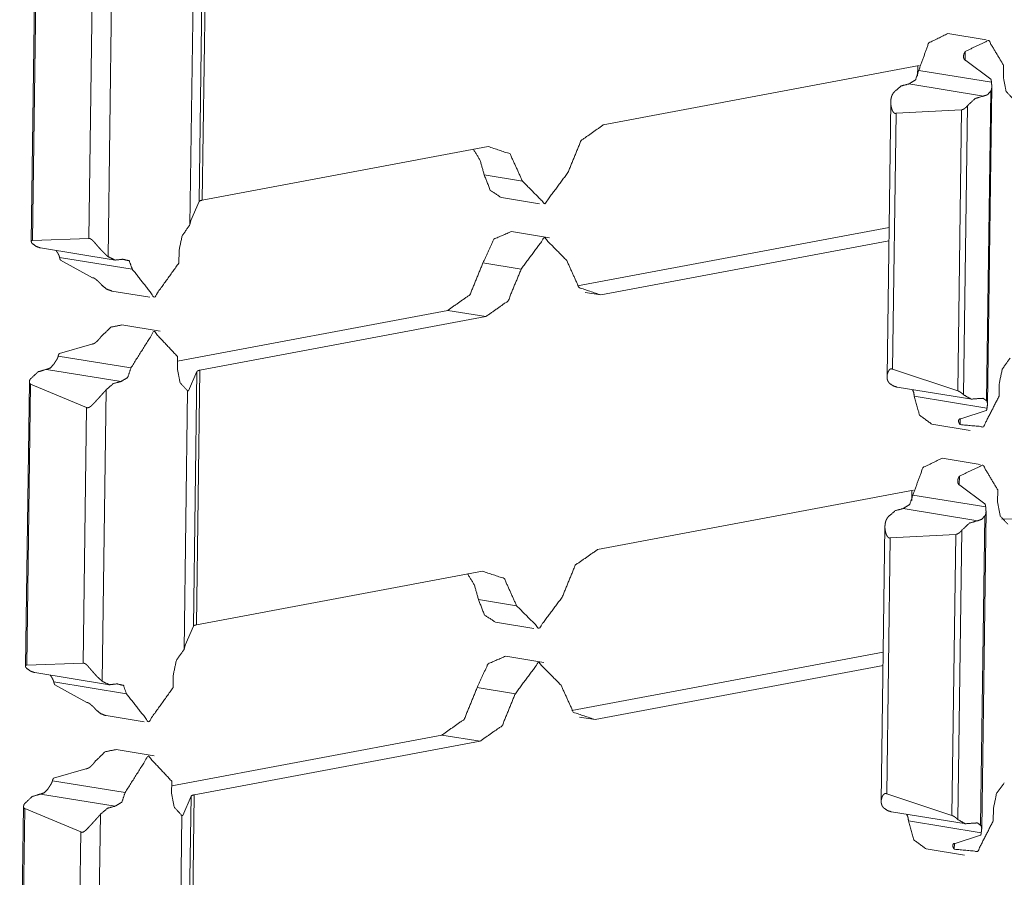
# Model space of a CAD drawing. Units: inches. Extents: x 1.16 to 8.9, y 2.54 to 6.89.
# Drawn here: x 8.42 to 8.63, y 3.75 to 3.93 of the extents above; entities that cross this region are included whole.
import ezdxf

# ---------------------------------------------------------------- set-up
doc = ezdxf.new("R2010")
doc.units = ezdxf.units.IN
doc.header["$MEASUREMENT"] = 0
doc.layers.add('1', color=7, linetype='Continuous', true_color=0xffffff)

msp = doc.modelspace()

# ---------------------------------------------------------------- linework, layer by layer
at = {"layer": '1', "color": 7, "linetype": 'Continuous', "lineweight": 13}
for p, q in [((8.46212, 3.9452), (8.46141, 3.8929)), ((8.46277, 3.94546), (8.46205, 3.89317)), ((8.42772, 3.94307), (8.42692, 3.88467)), ((8.42797, 3.94263), (8.42718, 3.88488)), ((8.44351, 3.94147), (8.44269, 3.88156)), ((8.46024, 3.94122), (8.45951, 3.88811)), ((8.43948, 3.93783), (8.43876, 3.88527)), ((8.62306, 3.92611), (8.61522, 3.92739)), ((8.61878, 3.92372), (8.61876, 3.92191)), ((8.54443, 3.90862), (8.60935, 3.9208)), ((8.60902, 3.92074), (8.609, 3.91869)), ((8.62404, 3.918), (8.6189, 3.92186)), ((8.62666, 3.92087), (8.62662, 3.91835)), ((8.60924, 3.91982), (8.62417, 3.91739)), ((8.60722, 3.91704), (8.62256, 3.91455)), ((8.62336, 3.85122), (8.62424, 3.9165)), ((8.62402, 3.91554), (8.62315, 3.85199)), ((8.60349, 3.91333), (8.60272, 3.85692)), ((8.61927, 3.91259), (8.61846, 3.85318)), ((8.60458, 3.91101), (8.60386, 3.85845)), ((8.61805, 3.91175), (8.60458, 3.91101)), ((8.61805, 3.91175), (8.61726, 3.854)), ((8.52079, 3.90419), (8.46205, 3.89317)), ((8.51997, 3.89837), (8.52781, 3.8971)), ((8.45971, 3.88896), (8.46141, 3.8929)), ((8.52349, 3.8937), (8.53133, 3.89243)), ((8.45951, 3.88811), (8.45971, 3.88896)), ((8.53341, 3.88546), (8.52557, 3.88673)), ((8.53914, 3.87554), (8.60313, 3.88754)), ((8.43876, 3.88527), (8.42718, 3.88488)), ((8.54395, 3.8737), (8.6031, 3.88479)), ((8.42883, 3.88335), (8.44417, 3.88086)), ((8.45727, 3.88279), (8.45724, 3.88026)), ((8.43273, 3.88142), (8.44767, 3.879)), ((8.43296, 3.88084), (8.43952, 3.87725)), ((8.51972, 3.8803), (8.52756, 3.87902)), ((8.44346, 3.87451), (8.4513, 3.87324)), ((8.54074, 3.87422), (8.54395, 3.8737)), ((8.51248, 3.87054), (8.45696, 3.86012)), ((8.51248, 3.87054), (8.52032, 3.86926)), ((8.45338, 3.86627), (8.44554, 3.86754)), ((8.52032, 3.86926), (8.46158, 3.85825)), ((8.4327, 3.86167), (8.43934, 3.86362)), ((8.43246, 3.86113), (8.44739, 3.85871)), ((8.45697, 3.86103), (8.45694, 3.8585)), ((8.43004, 3.85842), (8.44538, 3.85593)), ((8.45923, 3.85404), (8.46093, 3.85798)), ((8.46093, 3.85798), (8.46022, 3.80569)), ((8.46158, 3.85825), (8.46087, 3.80595)), ((8.60386, 3.85845), (8.61726, 3.854)), ((8.42653, 3.85585), (8.42573, 3.79745)), ((8.42678, 3.85541), (8.42599, 3.79767)), ((8.42678, 3.85541), (8.43829, 3.85061)), ((8.62576, 3.85542), (8.62573, 3.85289)), ((8.44232, 3.85426), (8.4415, 3.79435)), ((8.45905, 3.854), (8.45832, 3.80089)), ((8.45885, 3.8541), (8.45923, 3.85404)), ((8.45923, 3.85404), (8.45905, 3.854)), ((8.60482, 3.85476), (8.62016, 3.85227)), ((8.60833, 3.8529), (8.62326, 3.85047)), ((8.43829, 3.85061), (8.43758, 3.79805)), ((8.62311, 3.84995), (8.6179, 3.84827)), ((8.61775, 3.84827), (8.61774, 3.84707)), ((8.61196, 3.84714), (8.61979, 3.84587)), ((8.62187, 3.8389), (8.61403, 3.84017)), ((8.61759, 3.8365), (8.61757, 3.83469)), ((8.54324, 3.8214), (8.60816, 3.83358)), ((8.60784, 3.83352), (8.60781, 3.83148)), ((8.62285, 3.83078), (8.61771, 3.83464)), ((8.62547, 3.83366), (8.62543, 3.83113)), ((8.60805, 3.83261), (8.62299, 3.83018)), ((8.60603, 3.82983), (8.62137, 3.82734)), ((8.62217, 3.76401), (8.62306, 3.82929)), ((8.62283, 3.82833), (8.62196, 3.76478)), ((8.62634, 3.82767), (8.64464, 3.82814)), ((8.6023, 3.82611), (8.60153, 3.7697)), ((8.61808, 3.82537), (8.61727, 3.76596)), ((8.60339, 3.82379), (8.60268, 3.77123)), ((8.61686, 3.82453), (8.60339, 3.82379)), ((8.61686, 3.82453), (8.61607, 3.76679)), ((8.5196, 3.81697), (8.46087, 3.80595)), ((8.51878, 3.81116), (8.52662, 3.80988)), ((8.45852, 3.80174), (8.46022, 3.80569)), ((8.5223, 3.80648), (8.53014, 3.80521)), ((8.45832, 3.80089), (8.45852, 3.80174)), ((8.53222, 3.79824), (8.52438, 3.79951)), ((8.53796, 3.78832), (8.60194, 3.80033)), ((8.43758, 3.79805), (8.42599, 3.79767)), ((8.54276, 3.78648), (8.60191, 3.79758)), ((8.42764, 3.79613), (8.44298, 3.79364)), ((8.45608, 3.79557), (8.45605, 3.79305)), ((8.43154, 3.79421), (8.44648, 3.79178)), ((8.43177, 3.79362), (8.43834, 3.79003)), ((8.51853, 3.79308), (8.52637, 3.79181)), ((8.44228, 3.7873), (8.45011, 3.78602)), ((8.53955, 3.787), (8.54276, 3.78648)), ((8.51129, 3.78332), (8.45578, 3.77291)), ((8.51129, 3.78332), (8.51913, 3.78205)), ((8.51913, 3.78205), (8.46039, 3.77103)), ((8.45219, 3.77905), (8.44435, 3.78033)), ((8.43151, 3.77446), (8.43815, 3.7764)), ((8.43127, 3.77392), (8.4462, 3.77149)), ((8.45579, 3.77382), (8.45575, 3.77129)), ((8.42885, 3.7712), (8.44419, 3.76871)), ((8.45805, 3.76682), (8.45974, 3.77077)), ((8.45974, 3.77077), (8.45903, 3.71847)), ((8.46039, 3.77103), (8.45968, 3.71874)), ((8.60268, 3.77123), (8.61607, 3.76679)), ((8.42534, 3.76864), (8.42454, 3.71024)), ((8.42559, 3.7682), (8.4248, 3.71045)), ((8.42559, 3.7682), (8.4371, 3.7634)), ((8.44113, 3.76704), (8.44032, 3.70713)), ((8.45786, 3.76679), (8.45714, 3.71368)), ((8.45766, 3.76688), (8.45805, 3.76682)), ((8.45805, 3.76682), (8.45786, 3.76679)), ((8.60363, 3.76754), (8.61897, 3.76505)), ((8.62458, 3.7682), (8.62454, 3.76568)), ((8.60714, 3.76568), (8.62207, 3.76326)), ((8.4371, 3.7634), (8.43639, 3.71084)), ((8.62192, 3.76273), (8.61671, 3.76106)), ((8.61657, 3.76106), (8.61655, 3.75986)), ((8.61077, 3.75992), (8.61861, 3.75865))]:
    msp.add_line(p, q, dxfattribs=at)
for points, knots in [([(8.61522, 3.92739), (8.61128, 3.92545), (8.60924, 3.91982)], [0, 0, 0.423161, 1, 1]), ([(8.62666, 3.92087), (8.62361, 3.92597), (8.61878, 3.92372)], [0, 0, 0.527029, 1, 1]), ([(8.6189, 3.92186), (8.61884, 3.92187), (8.61878, 3.92189), (8.61876, 3.92191), (8.61873, 3.92192), (8.61871, 3.92194), (8.61868, 3.92196), (8.61866, 3.92198), (8.61864, 3.922), (8.61862, 3.92203), (8.6186, 3.92205), (8.61857, 3.9221), (8.61854, 3.92216), (8.61852, 3.92221), (8.6185, 3.92227), (8.61848, 3.92234), (8.61847, 3.9224), (8.61845, 3.92253), (8.61844, 3.92266), (8.61845, 3.92273), (8.61845, 3.92279), (8.61846, 3.92286), (8.61847, 3.92293), (8.61849, 3.92306), (8.61853, 3.9232), (8.61858, 3.92333), (8.61864, 3.92346), (8.61871, 3.92359), (8.61878, 3.92372)], [0, 0, 0.0298, 0.058852, 0.073194, 0.087593, 0.101675, 0.116038, 0.130208, 0.144248, 0.158611, 0.173035, 0.201875, 0.230717, 0.259951, 0.289573, 0.319474, 0.349668, 0.410673, 0.472352, 0.503649, 0.53521, 0.567065, 0.599252, 0.663642, 0.728816, 0.795009, 0.862476, 0.93092, 1, 1]), ([(8.60722, 3.91704), (8.60856, 3.91786), (8.60924, 3.91982)], [0, 0, 0.430245, 1, 1]), ([(8.62662, 3.91835), (8.62718, 3.91551), (8.62873, 3.91384)], [0, 0, 0.559932, 1, 1]), ([(8.60416, 3.91537), (8.60563, 3.91662), (8.60722, 3.91704)], [0, 0, 0.538925, 1, 1]), ([(8.62402, 3.91554), (8.62404, 3.91559), (8.62407, 3.91565), (8.6241, 3.9157), (8.62412, 3.91575), (8.62416, 3.91586), (8.62419, 3.91596), (8.6242, 3.91602), (8.62421, 3.91608), (8.62422, 3.91613), (8.62423, 3.91619), (8.62424, 3.91631), (8.62424, 3.91642), (8.62425, 3.91654), (8.62424, 3.91666), (8.62423, 3.91678), (8.62422, 3.9169), (8.62421, 3.91702), (8.6242, 3.91714), (8.62419, 3.91727), (8.62417, 3.91739)], [0, 0, 0.030459, 0.060852, 0.091053, 0.120923, 0.180772, 0.240668, 0.270823, 0.30131, 0.331781, 0.362401, 0.42372, 0.485288, 0.547213, 0.609604, 0.672911, 0.737014, 0.802053, 0.867564, 0.933717, 1, 1]), ([(8.62404, 3.918), (8.62406, 3.91797), (8.62408, 3.91793), (8.62409, 3.9179), (8.6241, 3.91786), (8.62411, 3.91782), (8.62412, 3.91779), (8.62413, 3.91775), (8.62414, 3.91771), (8.62415, 3.91763), (8.62416, 3.91755), (8.62417, 3.91747), (8.62417, 3.91739)], [0, 0, 0.058504, 0.1186, 0.179526, 0.240787, 0.303145, 0.366424, 0.429747, 0.492814, 0.618923, 0.7453, 0.872382, 1, 1]), ([(8.60416, 3.91537), (8.60407, 3.91525), (8.60398, 3.91512), (8.6039, 3.91498), (8.60382, 3.91485), (8.60376, 3.91471), (8.6037, 3.91456), (8.60365, 3.91442), (8.60361, 3.91427), (8.60354, 3.91396), (8.6035, 3.91366), (8.60348, 3.91334), (8.60349, 3.91303), (8.6035, 3.91295), (8.60351, 3.91287), (8.60351, 3.91279), (8.60352, 3.91271), (8.60355, 3.91255), (8.60358, 3.91239), (8.60361, 3.91223), (8.60365, 3.91208), (8.6037, 3.91192), (8.60375, 3.91177), (8.60381, 3.91162), (8.60388, 3.91148), (8.60392, 3.91141), (8.60396, 3.91134), (8.60401, 3.91127), (8.60406, 3.91121), (8.60411, 3.91116), (8.60417, 3.9111), (8.60423, 3.91106), (8.60429, 3.91103), (8.60436, 3.911), (8.60443, 3.91099), (8.60447, 3.91099), (8.60451, 3.91099), (8.60454, 3.911), (8.60458, 3.91101)], [0, 0, 0.031814, 0.063225, 0.094212, 0.12511, 0.155936, 0.186778, 0.217795, 0.24876, 0.310447, 0.37232, 0.434731, 0.497897, 0.513825, 0.529846, 0.545833, 0.561839, 0.593857, 0.625845, 0.657821, 0.689908, 0.721911, 0.753984, 0.786046, 0.818095, 0.834211, 0.850074, 0.865905, 0.881439, 0.896866, 0.911959, 0.926847, 0.941458, 0.955838, 0.970284, 0.977583, 0.985052, 0.992401, 1, 1]), ([(8.61927, 3.91259), (8.62083, 3.91405), (8.62256, 3.91455)], [0, 0, 0.542754, 1, 1]), ([(8.62256, 3.91455), (8.62334, 3.91481), (8.62402, 3.91554)], [0, 0, 0.451202, 1, 1]), ([(8.61805, 3.91175), (8.61809, 3.91175), (8.61813, 3.91175), (8.61818, 3.91176), (8.61822, 3.91177), (8.61826, 3.91178), (8.61831, 3.9118), (8.61835, 3.91182), (8.6184, 3.91184), (8.61848, 3.91188), (8.61857, 3.91193), (8.61861, 3.91196), (8.61865, 3.91199), (8.61869, 3.91202), (8.61873, 3.91205), (8.61881, 3.91211), (8.61888, 3.91217), (8.61896, 3.91224), (8.61903, 3.91231), (8.61909, 3.91238), (8.61915, 3.91245), (8.61921, 3.91252), (8.61924, 3.91255), (8.61927, 3.91259)], [0, 0, 0.027299, 0.055283, 0.084053, 0.113777, 0.143918, 0.174554, 0.206256, 0.23799, 0.3019, 0.367157, 0.399812, 0.432915, 0.465732, 0.498591, 0.563533, 0.628836, 0.69342, 0.757186, 0.819829, 0.881207, 0.941232, 0.970779, 1, 1]), ([(8.54443, 3.90862), (8.53987, 3.90541), (8.53718, 3.89886)], [0, 0, 0.440395, 1, 1]), ([(8.52781, 3.8971), (8.52529, 3.90268), (8.52079, 3.90419)], [0, 0, 0.563454, 1, 1]), ([(8.51997, 3.89837), (8.51916, 3.90131), (8.51776, 3.90362)], [0, 0, 0.531095, 1, 1]), ([(8.52349, 3.8937), (8.52122, 3.89518), (8.51997, 3.89837)], [0, 0, 0.441232, 1, 1]), ([(8.53718, 3.89886), (8.53242, 3.89244), (8.52781, 3.8971)], [0, 0, 0.549375, 1, 1]), ([(8.46205, 3.89317), (8.46161, 3.89305), (8.46141, 3.8929)], [0, 0, 0.656614, 1, 1]), ([(8.45951, 3.88811), (8.45791, 3.88585), (8.45727, 3.88279)], [0, 0, 0.46952, 1, 1]), ([(8.52557, 3.88673), (8.52194, 3.88516), (8.51972, 3.8803)], [0, 0, 0.424839, 1, 1]), ([(8.42713, 3.88426), (8.42708, 3.88431), (8.42704, 3.88436), (8.42701, 3.88442), (8.42698, 3.88447), (8.42695, 3.88452), (8.42694, 3.88457), (8.42692, 3.88461), (8.42692, 3.88466), (8.42692, 3.88468), (8.42692, 3.88471), (8.42693, 3.88473), (8.42693, 3.88475), (8.42695, 3.88478), (8.42698, 3.88482), (8.42699, 3.88483), (8.42701, 3.88485), (8.42704, 3.88486), (8.42706, 3.88487), (8.42709, 3.88487), (8.42712, 3.88488), (8.42715, 3.88488), (8.42718, 3.88488)], [0, 0, 0.081489, 0.158955, 0.232395, 0.301809, 0.367225, 0.42875, 0.486489, 0.541174, 0.567456, 0.593419, 0.619192, 0.644004, 0.693167, 0.74384, 0.770273, 0.79705, 0.826117, 0.855932, 0.888623, 0.923427, 0.959857, 1, 1]), ([(8.42883, 3.88335), (8.42794, 3.88366), (8.42713, 3.88426)], [0, 0, 0.484746, 1, 1]), ([(8.43876, 3.88527), (8.4388, 3.88528), (8.43883, 3.88528), (8.43886, 3.88528), (8.4389, 3.88528), (8.43893, 3.88528), (8.43897, 3.88527), (8.43901, 3.88526), (8.43904, 3.88525), (8.43912, 3.88521), (8.43919, 3.88517), (8.43922, 3.88515), (8.43926, 3.88512), (8.4393, 3.8851), (8.43933, 3.88507), (8.4394, 3.88501), (8.43947, 3.88495), (8.43953, 3.88489), (8.4396, 3.88483), (8.43973, 3.88469), (8.43985, 3.88455), (8.43997, 3.88442), (8.4401, 3.88428), (8.44022, 3.88413), (8.44034, 3.88399), (8.44046, 3.88385), (8.44058, 3.88371), (8.4407, 3.88357), (8.44083, 3.88343), (8.44107, 3.88316), (8.44131, 3.8829), (8.44143, 3.88277), (8.44155, 3.88264), (8.44161, 3.88258), (8.44167, 3.88252), (8.44173, 3.88246), (8.44179, 3.8824), (8.44203, 3.88216), (8.44226, 3.88194), (8.44237, 3.88184), (8.44248, 3.88174), (8.44254, 3.8817), (8.44259, 3.88165), (8.44264, 3.88161), (8.44269, 3.88156)], [0, 0, 0.006049, 0.012174, 0.018406, 0.024642, 0.031208, 0.037854, 0.044617, 0.051815, 0.06642, 0.081558, 0.089332, 0.097272, 0.10522, 0.113258, 0.129473, 0.145902, 0.162633, 0.17941, 0.213131, 0.246982, 0.280756, 0.314711, 0.348625, 0.382692, 0.416719, 0.45073, 0.484517, 0.518039, 0.584306, 0.64943, 0.681689, 0.713625, 0.729462, 0.745296, 0.760973, 0.776649, 0.837364, 0.895169, 0.92277, 0.949605, 0.962683, 0.975455, 0.987856, 1, 1]), ([(8.53693, 3.88078), (8.53232, 3.88544), (8.52756, 3.87902)], [0, 0, 0.450625, 1, 1]), ([(8.43273, 3.88142), (8.4327, 3.88155), (8.43267, 3.88167), (8.43262, 3.88178), (8.43257, 3.8819), (8.43252, 3.88201), (8.43246, 3.88212), (8.4324, 3.88223), (8.43234, 3.88234), (8.43228, 3.88244), (8.43221, 3.88254), (8.43215, 3.88264), (8.43211, 3.88268), (8.432, 3.88284)], [0, 0, 0.078054, 0.156108, 0.234457, 0.312541, 0.390516, 0.467577, 0.544237, 0.620327, 0.695421, 0.769987, 0.843564, 0.88018, 1, 1]), ([(8.43296, 3.88084), (8.43295, 3.88085), (8.43294, 3.88087), (8.43293, 3.88089), (8.43291, 3.8809), (8.43289, 3.88094), (8.43287, 3.88097), (8.43284, 3.88104), (8.43281, 3.88112), (8.43279, 3.88119), (8.43277, 3.88127), (8.43275, 3.88135), (8.43273, 3.88142)], [0, 0, 0.031331, 0.061562, 0.092311, 0.123583, 0.186192, 0.249222, 0.374741, 0.500229, 0.624791, 0.750068, 0.875273, 1, 1]), ([(8.44572, 3.88103), (8.44414, 3.88086), (8.44269, 3.88156)], [0, 0, 0.498947, 1, 1]), ([(8.44767, 3.879), (8.44704, 3.88071), (8.44572, 3.88103)], [0, 0, 0.573334, 1, 1]), ([(8.45724, 3.88026), (8.45221, 3.87323), (8.44767, 3.879)], [0, 0, 0.540753, 1, 1]), ([(8.51248, 3.87054), (8.51704, 3.87374), (8.51972, 3.8803)], [0, 0, 0.440395, 1, 1]), ([(8.53693, 3.88078), (8.53945, 3.8752), (8.54395, 3.8737)], [0, 0, 0.563494, 1, 1]), ([(8.52032, 3.86926), (8.52488, 3.87247), (8.52756, 3.87902)], [0, 0, 0.440425, 1, 1]), ([(8.43952, 3.87725), (8.43959, 3.87724), (8.43966, 3.87721), (8.43969, 3.8772), (8.43973, 3.87719), (8.43976, 3.87717), (8.4398, 3.87715), (8.43983, 3.87714), (8.43987, 3.87712), (8.4399, 3.8771), (8.43994, 3.87707), (8.44001, 3.87703), (8.44008, 3.87698), (8.44014, 3.87693), (8.44021, 3.87688), (8.44027, 3.87683), (8.44034, 3.87678), (8.44046, 3.87667), (8.44059, 3.87656), (8.44065, 3.8765), (8.4407, 3.87645), (8.44076, 3.87639), (8.44082, 3.87634), (8.44093, 3.87623), (8.44103, 3.87612), (8.44114, 3.87602), (8.44123, 3.87591), (8.44132, 3.87581), (8.44141, 3.87572)], [0, 0, 0.027105, 0.055931, 0.070768, 0.086217, 0.101865, 0.117724, 0.134102, 0.150423, 0.166907, 0.183647, 0.2172, 0.25103, 0.284802, 0.318972, 0.353392, 0.387402, 0.45509, 0.521725, 0.554789, 0.58761, 0.620192, 0.652535, 0.715575, 0.776857, 0.836388, 0.893826, 0.948367, 1, 1]), ([(8.44346, 3.87451), (8.44237, 3.87491), (8.44141, 3.87572)], [0, 0, 0.481551, 1, 1]), ([(8.44554, 3.86754), (8.44329, 3.86709), (8.44126, 3.86515)], [0, 0, 0.450568, 1, 1]), ([(8.45698, 3.86103), (8.45212, 3.86621), (8.44739, 3.8587)], [0, 0, 0.444732, 1, 1]), ([(8.43934, 3.86362), (8.4394, 3.86361), (8.43947, 3.86361), (8.43951, 3.86362), (8.43954, 3.86363), (8.43958, 3.86363), (8.43961, 3.86364), (8.43965, 3.86365), (8.43968, 3.86367), (8.43972, 3.86368), (8.43976, 3.8637), (8.43983, 3.86373), (8.4399, 3.86377), (8.43996, 3.86381), (8.44003, 3.86386), (8.4401, 3.86391), (8.44016, 3.86396), (8.44029, 3.86406), (8.44042, 3.86417), (8.44048, 3.86423), (8.44054, 3.86429), (8.4406, 3.86435), (8.44066, 3.86441), (8.44077, 3.86453), (8.44088, 3.86465), (8.44098, 3.86477), (8.44108, 3.8649), (8.44118, 3.86502), (8.44126, 3.86515)], [0, 0, 0.02574, 0.052346, 0.066234, 0.080216, 0.094671, 0.108972, 0.123764, 0.138762, 0.153634, 0.169052, 0.199854, 0.231326, 0.262974, 0.29496, 0.327582, 0.360259, 0.425353, 0.490824, 0.523799, 0.556651, 0.589723, 0.622683, 0.687843, 0.752397, 0.815932, 0.878945, 0.940452, 1, 1]), ([(8.4327, 3.86167), (8.43269, 3.86166), (8.43267, 3.86165), (8.43266, 3.86164), (8.43265, 3.86162), (8.43263, 3.86159), (8.43261, 3.86156), (8.43257, 3.8615), (8.43254, 3.86143), (8.43252, 3.86136), (8.43249, 3.86128), (8.43247, 3.86121), (8.43246, 3.86113)], [0, 0, 0.028687, 0.057791, 0.08788, 0.117595, 0.178063, 0.239279, 0.364251, 0.489338, 0.61552, 0.7427, 0.87105, 1, 1]), ([(8.43004, 3.85842), (8.43082, 3.85868), (8.4315, 3.85941)], [0, 0, 0.451202, 1, 1]), ([(8.4315, 3.85941), (8.43153, 3.85946), (8.43156, 3.85951), (8.43163, 3.85961), (8.4317, 3.85971), (8.43177, 3.85982), (8.4318, 3.85987), (8.43183, 3.85992), (8.43187, 3.85997), (8.4319, 3.86003), (8.43197, 3.86013), (8.43204, 3.86024), (8.4321, 3.86035), (8.43217, 3.86045), (8.43223, 3.86056), (8.43228, 3.86067), (8.43234, 3.86078), (8.43238, 3.8609), (8.43242, 3.86101), (8.43246, 3.86113)], [0, 0, 0.029416, 0.059622, 0.12038, 0.182158, 0.244908, 0.276426, 0.308343, 0.340207, 0.372295, 0.436195, 0.499827, 0.562812, 0.625909, 0.688755, 0.751366, 0.8138, 0.876193, 0.938177, 1, 1]), ([(8.62801, 3.86074), (8.6264, 3.85848), (8.62576, 3.85542)], [0, 0, 0.469477, 1, 1]), ([(8.42675, 3.85645), (8.42832, 3.85791), (8.43004, 3.85842)], [0, 0, 0.542861, 1, 1]), ([(8.44538, 3.85593), (8.44672, 3.85674), (8.44739, 3.8587)], [0, 0, 0.430354, 1, 1]), ([(8.45694, 3.8585), (8.45749, 3.85566), (8.45905, 3.854)], [0, 0, 0.559872, 1, 1]), ([(8.46158, 3.85825), (8.46113, 3.85813), (8.46093, 3.85798)], [0, 0, 0.656994, 1, 1]), ([(8.60386, 3.85845), (8.60383, 3.85847), (8.60379, 3.85848), (8.60375, 3.85849), (8.60372, 3.8585), (8.60368, 3.85851), (8.60365, 3.85852), (8.60361, 3.85852), (8.60358, 3.85852), (8.60351, 3.85851), (8.60345, 3.85849), (8.60342, 3.85847), (8.60339, 3.85846), (8.60337, 3.85844), (8.60334, 3.85843), (8.60329, 3.85839), (8.60324, 3.85835), (8.6032, 3.8583), (8.60316, 3.85825), (8.60309, 3.85815), (8.60302, 3.85805), (8.60296, 3.85794), (8.60291, 3.85782), (8.60287, 3.85771), (8.60283, 3.85759), (8.6028, 3.85748), (8.60277, 3.85736), (8.60275, 3.85724), (8.60273, 3.85713), (8.60272, 3.8569), (8.60272, 3.85667), (8.60274, 3.85656), (8.60276, 3.85645), (8.60277, 3.8564), (8.60278, 3.85634), (8.6028, 3.85629), (8.60281, 3.85624), (8.6029, 3.85603), (8.60302, 3.85583), (8.60309, 3.85573), (8.60316, 3.85564), (8.60321, 3.85559), (8.60325, 3.85555), (8.6033, 3.85551), (8.60335, 3.85546)], [0, 0, 0.010509, 0.020717, 0.030737, 0.040333, 0.049962, 0.059057, 0.068093, 0.076911, 0.09409, 0.11078, 0.119003, 0.127213, 0.135255, 0.143285, 0.159377, 0.175494, 0.191595, 0.20782, 0.240174, 0.272288, 0.3041, 0.335936, 0.367591, 0.399039, 0.430294, 0.461234, 0.491727, 0.521917, 0.581111, 0.639264, 0.668074, 0.696945, 0.71135, 0.725852, 0.740261, 0.754892, 0.81312, 0.872456, 0.902882, 0.93423, 0.950407, 0.966578, 0.983204, 1, 1]), ([(8.42678, 3.85541), (8.42674, 3.85543), (8.42671, 3.85544), (8.42668, 3.85546), (8.42666, 3.85548), (8.42664, 3.85551), (8.42661, 3.85553), (8.4266, 3.85556), (8.42658, 3.85559), (8.42655, 3.85565), (8.42654, 3.85572), (8.42653, 3.85576), (8.42653, 3.85579), (8.42653, 3.85583), (8.42653, 3.85586), (8.42653, 3.85594), (8.42655, 3.85601), (8.42657, 3.85609), (8.42659, 3.85616), (8.42662, 3.85624), (8.42666, 3.85631), (8.42668, 3.85634), (8.4267, 3.85638), (8.42673, 3.85642), (8.42675, 3.85645)], [0, 0, 0.029969, 0.059815, 0.088521, 0.117032, 0.145201, 0.173277, 0.201511, 0.229852, 0.286691, 0.344165, 0.37373, 0.403815, 0.433807, 0.464109, 0.525636, 0.588774, 0.653847, 0.719955, 0.787685, 0.856511, 0.891267, 0.927069, 0.962953, 1, 1]), ([(8.44232, 3.85426), (8.44379, 3.8555), (8.44538, 3.85593)], [0, 0, 0.538845, 1, 1]), ([(8.60482, 3.85476), (8.60405, 3.855), (8.60335, 3.85546)], [0, 0, 0.488924, 1, 1]), ([(8.44232, 3.85426), (8.44222, 3.85413), (8.44211, 3.854), (8.44199, 3.85388), (8.44188, 3.85375), (8.44176, 3.85361), (8.44164, 3.85348), (8.4414, 3.85321), (8.44115, 3.85294), (8.4409, 3.85266), (8.44065, 3.85239), (8.4404, 3.85211), (8.44033, 3.85204), (8.44027, 3.85198), (8.44015, 3.85184), (8.44002, 3.8517), (8.4399, 3.85157), (8.43977, 3.85144), (8.43965, 3.85131), (8.43952, 3.85119), (8.4394, 3.85106), (8.43927, 3.85094), (8.43914, 3.85083), (8.43907, 3.85078), (8.439, 3.85073), (8.43893, 3.85068), (8.43886, 3.85064), (8.43879, 3.8506), (8.43872, 3.85057), (8.43864, 3.85055), (8.43857, 3.85054), (8.4385, 3.85054), (8.43843, 3.85055), (8.43839, 3.85056), (8.43836, 3.85058), (8.43832, 3.85059), (8.43829, 3.85061)], [0, 0, 0.029151, 0.058804, 0.089151, 0.120002, 0.151413, 0.183427, 0.248585, 0.314347, 0.380304, 0.446422, 0.512789, 0.529454, 0.546021, 0.57904, 0.611757, 0.644254, 0.676441, 0.708366, 0.74003, 0.771339, 0.802311, 0.833151, 0.848315, 0.863445, 0.878276, 0.892803, 0.907126, 0.921067, 0.934643, 0.947985, 0.961028, 0.973965, 0.980455, 0.986994, 0.993475, 1, 1]), ([(8.60832, 3.8529), (8.60822, 3.85363), (8.60797, 3.85425)], [0, 0, 0.524585, 1, 1]), ([(8.61846, 3.85318), (8.61841, 3.85323), (8.61835, 3.85329), (8.61829, 3.85334), (8.61822, 3.8534), (8.61816, 3.85346), (8.61808, 3.85351), (8.61801, 3.85357), (8.61794, 3.85363), (8.6179, 3.85366), (8.61786, 3.85369), (8.61782, 3.85372), (8.61777, 3.85374), (8.61769, 3.8538), (8.61761, 3.85385), (8.61756, 3.85387), (8.61752, 3.8539), (8.61747, 3.85392), (8.61743, 3.85394), (8.61739, 3.85396), (8.61734, 3.85398), (8.6173, 3.85399), (8.61726, 3.854)], [0, 0, 0.05073, 0.104235, 0.159939, 0.219057, 0.27962, 0.342071, 0.405996, 0.471235, 0.504437, 0.53854, 0.572029, 0.606272, 0.674141, 0.74286, 0.776867, 0.810824, 0.843904, 0.876998, 0.909019, 0.940622, 0.971048, 1, 1]), ([(8.61196, 3.84714), (8.60943, 3.84898), (8.60832, 3.8529)], [0, 0, 0.43383, 1, 1]), ([(8.62573, 3.85289), (8.62253, 3.84662), (8.61774, 3.84707)], [0, 0, 0.593825, 1, 1]), ([(8.62171, 3.85244), (8.61999, 3.8523), (8.61846, 3.85318)], [0, 0, 0.494773, 1, 1]), ([(8.62315, 3.85199), (8.62249, 3.85247), (8.62171, 3.85244)], [0, 0, 0.512705, 1, 1]), ([(8.62326, 3.85047), (8.62328, 3.85059), (8.62329, 3.8507), (8.62331, 3.85081), (8.62332, 3.85091), (8.62334, 3.85101), (8.62335, 3.85111), (8.62335, 3.85121), (8.62336, 3.8513), (8.62335, 3.8514), (8.62335, 3.85149), (8.62334, 3.85153), (8.62333, 3.85158), (8.62332, 3.85162), (8.62331, 3.85167), (8.62328, 3.85175), (8.62325, 3.85183), (8.62323, 3.85187), (8.6232, 3.85191), (8.62318, 3.85195), (8.62315, 3.85199)], [0, 0, 0.073872, 0.14538, 0.214582, 0.282168, 0.347746, 0.411341, 0.47313, 0.533536, 0.592647, 0.650931, 0.679996, 0.708884, 0.73781, 0.766725, 0.823933, 0.881513, 0.910494, 0.940008, 0.969625, 1, 1]), ([(8.62311, 3.84995), (8.62313, 3.84997), (8.62315, 3.85), (8.62316, 3.85002), (8.62318, 3.85006), (8.62319, 3.85009), (8.6232, 3.85012), (8.62321, 3.85015), (8.62322, 3.85019), (8.62323, 3.85026), (8.62324, 3.85033), (8.62325, 3.8504), (8.62326, 3.85047)], [0, 0, 0.053965, 0.110365, 0.168359, 0.227758, 0.288124, 0.350099, 0.413048, 0.47595, 0.603977, 0.734065, 0.866396, 1, 1]), ([(8.6179, 3.84827), (8.61784, 3.84828), (8.61778, 3.84828), (8.61775, 3.84827), (8.61773, 3.84827), (8.6177, 3.84826), (8.61768, 3.84826), (8.61766, 3.84825), (8.61764, 3.84824), (8.61761, 3.84823), (8.6176, 3.84821), (8.61756, 3.84818), (8.61753, 3.84815), (8.61751, 3.84812), (8.61748, 3.84808), (8.61747, 3.84804), (8.61745, 3.848), (8.61743, 3.84792), (8.61742, 3.84783), (8.61742, 3.84778), (8.61743, 3.84774), (8.61743, 3.84769), (8.61744, 3.84764), (8.61746, 3.84755), (8.6175, 3.84745), (8.61754, 3.84736), (8.6176, 3.84726), (8.61766, 3.84717), (8.61774, 3.84707)], [0, 0, 0.039099, 0.075425, 0.092403, 0.10952, 0.125341, 0.140954, 0.156346, 0.171106, 0.185765, 0.199955, 0.227764, 0.254731, 0.281746, 0.308596, 0.33561, 0.362799, 0.417524, 0.473526, 0.502177, 0.531411, 0.561047, 0.591412, 0.652835, 0.716676, 0.783053, 0.852255, 0.924851, 1, 1]), ([(8.61403, 3.84017), (8.61009, 3.83823), (8.60805, 3.83261)], [0, 0, 0.423162, 1, 1]), ([(8.62547, 3.83366), (8.62242, 3.83875), (8.61759, 3.8365)], [0, 0, 0.526963, 1, 1]), ([(8.61772, 3.83464), (8.61765, 3.83465), (8.6176, 3.83468), (8.61757, 3.83469), (8.61754, 3.83471), (8.61752, 3.83473), (8.6175, 3.83474), (8.61747, 3.83477), (8.61745, 3.83479), (8.61743, 3.83481), (8.61741, 3.83484), (8.61738, 3.83489), (8.61735, 3.83494), (8.61733, 3.835), (8.61731, 3.83506), (8.61729, 3.83512), (8.61728, 3.83518), (8.61726, 3.83531), (8.61726, 3.83544), (8.61726, 3.83551), (8.61726, 3.83558), (8.61727, 3.83565), (8.61728, 3.83571), (8.6173, 3.83585), (8.61734, 3.83598), (8.61739, 3.83612), (8.61745, 3.83625), (8.61752, 3.83638), (8.61759, 3.8365)], [0, 0, 0.029806, 0.058579, 0.073172, 0.087573, 0.101771, 0.115721, 0.130174, 0.144358, 0.158577, 0.173003, 0.201644, 0.230492, 0.259732, 0.289485, 0.319576, 0.349776, 0.410604, 0.472471, 0.503583, 0.535316, 0.567177, 0.599182, 0.663773, 0.72896, 0.795115, 0.862617, 0.930906, 1, 1]), ([(8.60603, 3.82983), (8.60737, 3.83065), (8.60805, 3.83261)], [0, 0, 0.430247, 1, 1]), ([(8.62543, 3.83113), (8.62599, 3.82829), (8.62754, 3.82663)], [0, 0, 0.559932, 1, 1]), ([(8.60298, 3.82816), (8.60444, 3.8294), (8.60603, 3.82983)], [0, 0, 0.538895, 1, 1]), ([(8.62283, 3.82833), (8.62286, 3.82838), (8.62288, 3.82843), (8.62291, 3.82848), (8.62293, 3.82853), (8.62297, 3.82864), (8.623, 3.82875), (8.62301, 3.82881), (8.62302, 3.82886), (8.62303, 3.82892), (8.62304, 3.82898), (8.62305, 3.82909), (8.62306, 3.82921), (8.62306, 3.82933), (8.62305, 3.82944), (8.62305, 3.82956), (8.62304, 3.82968), (8.62302, 3.82981), (8.623, 3.83005), (8.62299, 3.83018)], [0, 0, 0.030457, 0.060658, 0.090857, 0.121092, 0.180735, 0.240719, 0.270966, 0.301158, 0.331627, 0.362246, 0.423561, 0.485124, 0.547045, 0.609634, 0.672747, 0.73681, 0.801889, 0.933545, 1, 1]), ([(8.62285, 3.83078), (8.62287, 3.83075), (8.62289, 3.83072), (8.6229, 3.83068), (8.62291, 3.83065), (8.62292, 3.83061), (8.62293, 3.83057), (8.62294, 3.83053), (8.62295, 3.83049), (8.62296, 3.83042), (8.62297, 3.83034), (8.62298, 3.83026), (8.62299, 3.83018)], [0, 0, 0.058566, 0.11817, 0.178553, 0.240498, 0.302922, 0.366268, 0.429019, 0.492153, 0.618396, 0.745554, 0.872898, 1, 1]), ([(8.60298, 3.82816), (8.60288, 3.82803), (8.60279, 3.8279), (8.60271, 3.82777), (8.60263, 3.82763), (8.60257, 3.82749), (8.60251, 3.82735), (8.60246, 3.8272), (8.60242, 3.82705), (8.60235, 3.82675), (8.60231, 3.82644), (8.6023, 3.82613), (8.6023, 3.82581), (8.60231, 3.82573), (8.60232, 3.82565), (8.60233, 3.82557), (8.60234, 3.82549), (8.60236, 3.82533), (8.60239, 3.82517), (8.60242, 3.82502), (8.60246, 3.82486), (8.60251, 3.82471), (8.60256, 3.82456), (8.60262, 3.82441), (8.60269, 3.82426), (8.60273, 3.82419), (8.60278, 3.82412), (8.60282, 3.82406), (8.60287, 3.824), (8.60292, 3.82394), (8.60298, 3.82389), (8.60304, 3.82385), (8.6031, 3.82381), (8.60317, 3.82379), (8.60324, 3.82378), (8.60328, 3.82378), (8.60332, 3.82378), (8.60335, 3.82378), (8.60339, 3.82379)], [0, 0, 0.031914, 0.063257, 0.094312, 0.125209, 0.156035, 0.186816, 0.217809, 0.248772, 0.310537, 0.372409, 0.434729, 0.49797, 0.513897, 0.529932, 0.545902, 0.561907, 0.593867, 0.625825, 0.65788, 0.689887, 0.721967, 0.754039, 0.7861, 0.818219, 0.834256, 0.850203, 0.865941, 0.881512, 0.896888, 0.911926, 0.926814, 0.941462, 0.955995, 0.970281, 0.977577, 0.985042, 0.992401, 1, 1]), ([(8.61808, 3.82537), (8.61964, 3.82683), (8.62137, 3.82734)], [0, 0, 0.542802, 1, 1]), ([(8.62137, 3.82734), (8.62215, 3.8276), (8.62283, 3.82833)], [0, 0, 0.451128, 1, 1]), ([(8.61686, 3.82453), (8.6169, 3.82453), (8.61694, 3.82454), (8.61699, 3.82455), (8.61703, 3.82456), (8.61707, 3.82457), (8.61712, 3.82458), (8.61716, 3.8246), (8.61721, 3.82462), (8.61729, 3.82467), (8.61738, 3.82472), (8.61742, 3.82474), (8.61746, 3.82477), (8.6175, 3.8248), (8.61754, 3.82483), (8.61762, 3.82489), (8.6177, 3.82496), (8.61777, 3.82502), (8.61784, 3.82509), (8.6179, 3.82516), (8.61797, 3.82523), (8.618, 3.82526), (8.61802, 3.8253), (8.61805, 3.82533), (8.61808, 3.82537)], [0, 0, 0.026779, 0.054753, 0.083586, 0.113266, 0.143425, 0.174673, 0.205897, 0.23754, 0.301963, 0.366936, 0.39961, 0.432581, 0.465573, 0.498291, 0.563857, 0.628617, 0.69342, 0.757606, 0.820286, 0.881343, 0.911719, 0.941408, 0.970762, 1, 1]), ([(8.54324, 3.8214), (8.53868, 3.8182), (8.53599, 3.81164)], [0, 0, 0.440425, 1, 1]), ([(8.52662, 3.80988), (8.5241, 3.81546), (8.5196, 3.81697)], [0, 0, 0.563473, 1, 1]), ([(8.51878, 3.81116), (8.51797, 3.8141), (8.51657, 3.8164)], [0, 0, 0.531063, 1, 1]), ([(8.52231, 3.80648), (8.52003, 3.80796), (8.51878, 3.81116)], [0, 0, 0.441191, 1, 1]), ([(8.53599, 3.81164), (8.53123, 3.80523), (8.52662, 3.80988)], [0, 0, 0.549374, 1, 1]), ([(8.46087, 3.80595), (8.46042, 3.80583), (8.46022, 3.80569)], [0, 0, 0.656994, 1, 1]), ([(8.45832, 3.80089), (8.45672, 3.79864), (8.45608, 3.79557)], [0, 0, 0.469458, 1, 1]), ([(8.52438, 3.79951), (8.52076, 3.79795), (8.51853, 3.79308)], [0, 0, 0.424856, 1, 1]), ([(8.42594, 3.79705), (8.4259, 3.7971), (8.42585, 3.79715), (8.42582, 3.7972), (8.42579, 3.79725), (8.42576, 3.7973), (8.42575, 3.79735), (8.42574, 3.7974), (8.42573, 3.79745), (8.42573, 3.79747), (8.42573, 3.79749), (8.42574, 3.79751), (8.42574, 3.79753), (8.42576, 3.79757), (8.42579, 3.7976), (8.42581, 3.79762), (8.42582, 3.79763), (8.42585, 3.79764), (8.42587, 3.79765), (8.4259, 3.79766), (8.42593, 3.79766), (8.42596, 3.79767), (8.42599, 3.79767)], [0, 0, 0.082451, 0.159508, 0.232913, 0.302705, 0.367657, 0.428832, 0.486757, 0.541415, 0.568162, 0.594112, 0.619404, 0.644478, 0.69405, 0.743732, 0.770466, 0.79723, 0.826283, 0.856083, 0.888636, 0.923499, 0.959877, 1, 1]), ([(8.42764, 3.79613), (8.42675, 3.79644), (8.42594, 3.79705)], [0, 0, 0.485205, 1, 1]), ([(8.43758, 3.79805), (8.43761, 3.79806), (8.43764, 3.79806), (8.43768, 3.79807), (8.43771, 3.79806), (8.43775, 3.79806), (8.43778, 3.79805), (8.43782, 3.79804), (8.43785, 3.79803), (8.43793, 3.798), (8.438, 3.79796), (8.43804, 3.79793), (8.43807, 3.79791), (8.43811, 3.79788), (8.43814, 3.79786), (8.43821, 3.7978), (8.43828, 3.79774), (8.43834, 3.79768), (8.43841, 3.79761), (8.43854, 3.79748), (8.43866, 3.79734), (8.43878, 3.7972), (8.43891, 3.79706), (8.43903, 3.79692), (8.43915, 3.79678), (8.43927, 3.79664), (8.43952, 3.79635), (8.43964, 3.79622), (8.43988, 3.79595), (8.44012, 3.79568), (8.44024, 3.79555), (8.44036, 3.79543), (8.44048, 3.7953), (8.44055, 3.79524), (8.44061, 3.79518), (8.44084, 3.79495), (8.44107, 3.79473), (8.44119, 3.79463), (8.4413, 3.79453), (8.44135, 3.79448), (8.4414, 3.79443), (8.44145, 3.79439), (8.4415, 3.79435)], [0, 0, 0.006035, 0.01216, 0.018393, 0.024774, 0.031193, 0.037854, 0.04476, 0.051818, 0.066394, 0.081569, 0.089343, 0.097241, 0.10519, 0.113273, 0.129488, 0.145868, 0.162601, 0.179378, 0.213101, 0.246953, 0.280784, 0.314684, 0.348599, 0.382668, 0.416792, 0.484551, 0.518019, 0.584289, 0.64947, 0.681676, 0.713614, 0.745285, 0.761067, 0.776691, 0.837515, 0.895213, 0.922816, 0.949651, 0.962681, 0.975502, 0.987904, 1, 1]), ([(8.53575, 3.79357), (8.53113, 3.79822), (8.52637, 3.79181)], [0, 0, 0.450626, 1, 1]), ([(8.43154, 3.79421), (8.43151, 3.79433), (8.43148, 3.79445), (8.43143, 3.79457), (8.43138, 3.79468), (8.43133, 3.7948), (8.43127, 3.79491), (8.43121, 3.79501), (8.43115, 3.79512), (8.43109, 3.79522), (8.43102, 3.79532), (8.43099, 3.79537), (8.43096, 3.79542), (8.43092, 3.79547), (8.43089, 3.79552), (8.43081, 3.79563)], [0, 0, 0.078069, 0.155896, 0.234083, 0.312616, 0.390377, 0.467678, 0.544353, 0.620239, 0.695564, 0.770145, 0.806905, 0.843738, 0.880153, 0.916361, 1, 1]), ([(8.43177, 3.79362), (8.43176, 3.79364), (8.43175, 3.79365), (8.43174, 3.79367), (8.43172, 3.79369), (8.4317, 3.79372), (8.43169, 3.79376), (8.43165, 3.79383), (8.43162, 3.7939), (8.4316, 3.79398), (8.43158, 3.79405), (8.43156, 3.79413), (8.43154, 3.79421)], [0, 0, 0.030015, 0.061024, 0.091775, 0.123575, 0.185637, 0.24867, 0.374776, 0.499671, 0.624239, 0.749174, 0.874384, 1, 1]), ([(8.44453, 3.79382), (8.44295, 3.79365), (8.4415, 3.79435)], [0, 0, 0.499053, 1, 1]), ([(8.44648, 3.79178), (8.44586, 3.7935), (8.44453, 3.79382)], [0, 0, 0.573477, 1, 1]), ([(8.45605, 3.79305), (8.45102, 3.78601), (8.44648, 3.79178)], [0, 0, 0.540742, 1, 1]), ([(8.51129, 3.78332), (8.51585, 3.78653), (8.51853, 3.79308)], [0, 0, 0.440395, 1, 1]), ([(8.53575, 3.79357), (8.53827, 3.78799), (8.54276, 3.78648)], [0, 0, 0.563433, 1, 1]), ([(8.51913, 3.78205), (8.52369, 3.78525), (8.52637, 3.79181)], [0, 0, 0.440395, 1, 1]), ([(8.43834, 3.79003), (8.4384, 3.79002), (8.43847, 3.79), (8.4385, 3.78999), (8.43854, 3.78997), (8.43857, 3.78996), (8.43861, 3.78994), (8.43864, 3.78992), (8.43868, 3.7899), (8.43871, 3.78988), (8.43875, 3.78986), (8.43882, 3.78981), (8.43889, 3.78977), (8.43895, 3.78972), (8.43902, 3.78967), (8.43909, 3.78961), (8.43915, 3.78956), (8.43928, 3.78945), (8.4394, 3.78934), (8.43946, 3.78929), (8.43952, 3.78923), (8.43957, 3.78918), (8.43963, 3.78912), (8.43974, 3.78901), (8.43985, 3.7889), (8.43995, 3.7888), (8.44004, 3.7887), (8.44014, 3.7886), (8.44022, 3.7885)], [0, 0, 0.027103, 0.055877, 0.071081, 0.086466, 0.102112, 0.117971, 0.134053, 0.150372, 0.166855, 0.183593, 0.217144, 0.250971, 0.285008, 0.319014, 0.353327, 0.387696, 0.455127, 0.521757, 0.554705, 0.587524, 0.620218, 0.652558, 0.715593, 0.77687, 0.836396, 0.89371, 0.948592, 1, 1]), ([(8.44227, 3.7873), (8.44118, 3.7877), (8.44022, 3.7885)], [0, 0, 0.481633, 1, 1]), ([(8.44435, 3.78033), (8.4421, 3.77988), (8.44008, 3.77793)], [0, 0, 0.450406, 1, 1]), ([(8.45579, 3.77382), (8.45093, 3.779), (8.4462, 3.77149)], [0, 0, 0.444743, 1, 1]), ([(8.43815, 3.7764), (8.43822, 3.7764), (8.43828, 3.7764), (8.43832, 3.7764), (8.43835, 3.77641), (8.43839, 3.77642), (8.43842, 3.77643), (8.43846, 3.77644), (8.4385, 3.77645), (8.43853, 3.77647), (8.43857, 3.77648), (8.43864, 3.77652), (8.43871, 3.77656), (8.43877, 3.7766), (8.43884, 3.77664), (8.43891, 3.77669), (8.43898, 3.77674), (8.4391, 3.77685), (8.43923, 3.77696), (8.43929, 3.77701), (8.43935, 3.77707), (8.43941, 3.77713), (8.43947, 3.77719), (8.43958, 3.77731), (8.43969, 3.77743), (8.43979, 3.77756), (8.43989, 3.77768), (8.43999, 3.77781), (8.44008, 3.77793)], [0, 0, 0.025742, 0.052349, 0.066218, 0.08023, 0.094685, 0.108987, 0.123779, 0.138725, 0.153955, 0.16908, 0.2001, 0.231294, 0.262944, 0.295021, 0.327644, 0.360226, 0.425571, 0.490913, 0.52378, 0.556745, 0.589706, 0.622782, 0.687946, 0.752383, 0.816251, 0.878942, 0.94058, 1, 1]), ([(8.43151, 3.77446), (8.4315, 3.77445), (8.43149, 3.77443), (8.43147, 3.77442), (8.43146, 3.77441), (8.43144, 3.77438), (8.43142, 3.77435), (8.43139, 3.77428), (8.43136, 3.77421), (8.43133, 3.77414), (8.43131, 3.77407), (8.43128, 3.77399), (8.43127, 3.77392)], [0, 0, 0.029143, 0.058256, 0.087857, 0.11728, 0.178016, 0.239822, 0.363596, 0.489261, 0.615008, 0.74263, 0.871015, 1, 1]), ([(8.43031, 3.7722), (8.43034, 3.77225), (8.43037, 3.7723), (8.43041, 3.77235), (8.43044, 3.7724), (8.43051, 3.7725), (8.43058, 3.7726), (8.43061, 3.77265), (8.43065, 3.77271), (8.43068, 3.77276), (8.43071, 3.77281), (8.43078, 3.77292), (8.43085, 3.77302), (8.43091, 3.77313), (8.43098, 3.77324), (8.43104, 3.77335), (8.43109, 3.77346), (8.43115, 3.77357), (8.43119, 3.77368), (8.43123, 3.7738), (8.43127, 3.77392)], [0, 0, 0.029636, 0.05962, 0.089825, 0.120429, 0.182207, 0.244899, 0.276417, 0.308333, 0.340421, 0.372284, 0.436183, 0.49964, 0.562801, 0.625719, 0.688564, 0.751175, 0.813794, 0.875996, 0.937979, 1, 1]), ([(8.62682, 3.77352), (8.62521, 3.77127), (8.62458, 3.7682)], [0, 0, 0.46949, 1, 1]), ([(8.42556, 3.76924), (8.42713, 3.7707), (8.42886, 3.7712)], [0, 0, 0.542909, 1, 1]), ([(8.42886, 3.7712), (8.42963, 3.77146), (8.43031, 3.7722)], [0, 0, 0.451128, 1, 1]), ([(8.44419, 3.76871), (8.44553, 3.76953), (8.4462, 3.77149)], [0, 0, 0.430387, 1, 1]), ([(8.45575, 3.77129), (8.45631, 3.76845), (8.45786, 3.76679)], [0, 0, 0.559964, 1, 1]), ([(8.46039, 3.77103), (8.45994, 3.77091), (8.45974, 3.77077)], [0, 0, 0.655731, 1, 1]), ([(8.60268, 3.77123), (8.60264, 3.77125), (8.6026, 3.77127), (8.60257, 3.77128), (8.60253, 3.77129), (8.60249, 3.7713), (8.60246, 3.7713), (8.60242, 3.7713), (8.60239, 3.7713), (8.60232, 3.77129), (8.60226, 3.77127), (8.60223, 3.77126), (8.6022, 3.77125), (8.60218, 3.77123), (8.60215, 3.77121), (8.6021, 3.77117), (8.60205, 3.77113), (8.60201, 3.77109), (8.60197, 3.77104), (8.6019, 3.77094), (8.60183, 3.77083), (8.60177, 3.77072), (8.60172, 3.77061), (8.60168, 3.7705), (8.60164, 3.77038), (8.60161, 3.77026), (8.60158, 3.77015), (8.60156, 3.77003), (8.60154, 3.76991), (8.60153, 3.76968), (8.60154, 3.76946), (8.60155, 3.76935), (8.60157, 3.76924), (8.60158, 3.76918), (8.60159, 3.76913), (8.60161, 3.76907), (8.60163, 3.76902), (8.60171, 3.76881), (8.60183, 3.76861), (8.6019, 3.76852), (8.60198, 3.76842), (8.60202, 3.76838), (8.60206, 3.76833), (8.60211, 3.76829), (8.60216, 3.76825)], [0, 0, 0.010275, 0.020523, 0.030741, 0.04031, 0.049754, 0.059057, 0.068088, 0.076903, 0.094082, 0.110572, 0.118795, 0.127005, 0.135229, 0.143259, 0.159415, 0.175462, 0.191639, 0.207865, 0.240134, 0.27214, 0.304142, 0.335883, 0.367539, 0.39892, 0.430232, 0.461275, 0.491769, 0.521855, 0.581154, 0.639308, 0.668142, 0.696874, 0.711381, 0.725782, 0.740292, 0.754824, 0.813053, 0.87248, 0.903029, 0.934378, 0.950411, 0.96673, 0.983204, 1, 1]), ([(8.42559, 3.7682), (8.42556, 3.76821), (8.42553, 3.76823), (8.4255, 3.76825), (8.42547, 3.76827), (8.42545, 3.76829), (8.42543, 3.76832), (8.42541, 3.76835), (8.42539, 3.76838), (8.42537, 3.76844), (8.42535, 3.76851), (8.42534, 3.76854), (8.42534, 3.76858), (8.42534, 3.76861), (8.42534, 3.76865), (8.42535, 3.76872), (8.42536, 3.7688), (8.42538, 3.76887), (8.4254, 3.76895), (8.42543, 3.76902), (8.42547, 3.76909), (8.42549, 3.76913), (8.42551, 3.76917), (8.42554, 3.7692), (8.42556, 3.76924)], [0, 0, 0.029984, 0.059239, 0.088528, 0.116834, 0.145017, 0.173372, 0.20162, 0.229655, 0.286205, 0.344203, 0.373781, 0.403542, 0.43389, 0.464214, 0.525715, 0.588884, 0.653659, 0.720122, 0.787572, 0.856735, 0.891509, 0.927328, 0.963609, 1, 1]), ([(8.44113, 3.76704), (8.4426, 3.76829), (8.44419, 3.76871)], [0, 0, 0.538895, 1, 1]), ([(8.44113, 3.76704), (8.44103, 3.76692), (8.44092, 3.76679), (8.44081, 3.76666), (8.44069, 3.76653), (8.44057, 3.7664), (8.44045, 3.76627), (8.44033, 3.76613), (8.44021, 3.76599), (8.43996, 3.76572), (8.43971, 3.76545), (8.43946, 3.76517), (8.43921, 3.7649), (8.43915, 3.76483), (8.43902, 3.76469), (8.43896, 3.76462), (8.43883, 3.76449), (8.43871, 3.76436), (8.43858, 3.76422), (8.43846, 3.7641), (8.43833, 3.76397), (8.43821, 3.76385), (8.43808, 3.76373), (8.43795, 3.76362), (8.43788, 3.76356), (8.43781, 3.76351), (8.43774, 3.76347), (8.43767, 3.76343), (8.4376, 3.76339), (8.43753, 3.76336), (8.43746, 3.76334), (8.43738, 3.76333), (8.43731, 3.76333), (8.43724, 3.76334), (8.4372, 3.76335), (8.43717, 3.76336), (8.43713, 3.76338), (8.4371, 3.7634)], [0, 0, 0.029002, 0.058751, 0.089098, 0.11995, 0.151361, 0.183278, 0.215756, 0.248589, 0.314298, 0.38031, 0.446429, 0.512743, 0.529462, 0.56249, 0.579049, 0.611713, 0.644164, 0.676351, 0.708326, 0.739889, 0.771303, 0.802324, 0.833007, 0.84833, 0.863417, 0.878249, 0.892776, 0.9071, 0.92104, 0.934637, 0.94798, 0.961023, 0.973948, 0.980319, 0.986859, 0.993438, 1, 1]), ([(8.60363, 3.76754), (8.60286, 3.76778), (8.60216, 3.76825)], [0, 0, 0.488444, 1, 1]), ([(8.60714, 3.76568), (8.60703, 3.76641), (8.60678, 3.76703)], [0, 0, 0.524863, 1, 1]), ([(8.61727, 3.76596), (8.61722, 3.76602), (8.61716, 3.76607), (8.6171, 3.76613), (8.61703, 3.76618), (8.61697, 3.76624), (8.6169, 3.7663), (8.61682, 3.76636), (8.61675, 3.76641), (8.61671, 3.76644), (8.61667, 3.76647), (8.61663, 3.7665), (8.61659, 3.76653), (8.6165, 3.76658), (8.61642, 3.76663), (8.61637, 3.76666), (8.61633, 3.76668), (8.61629, 3.7667), (8.61624, 3.76672), (8.6162, 3.76674), (8.61616, 3.76676), (8.61611, 3.76677), (8.61607, 3.76679)], [0, 0, 0.05073, 0.10364, 0.159941, 0.218876, 0.27962, 0.34164, 0.405392, 0.471073, 0.504275, 0.53809, 0.572032, 0.606275, 0.674144, 0.742386, 0.77674, 0.810339, 0.843792, 0.876381, 0.909023, 0.940527, 0.970513, 1, 1]), ([(8.61077, 3.75992), (8.60824, 3.76176), (8.60714, 3.76568)], [0, 0, 0.43383, 1, 1]), ([(8.62454, 3.76568), (8.62134, 3.75941), (8.61655, 3.75986)], [0, 0, 0.593877, 1, 1]), ([(8.62052, 3.76523), (8.6188, 3.76508), (8.61727, 3.76596)], [0, 0, 0.494749, 1, 1]), ([(8.62196, 3.76478), (8.6213, 3.76526), (8.62052, 3.76523)], [0, 0, 0.512711, 1, 1]), ([(8.62207, 3.76326), (8.62209, 3.76337), (8.6221, 3.76348), (8.62212, 3.76359), (8.62214, 3.76369), (8.62215, 3.7638), (8.62216, 3.7639), (8.62217, 3.76399), (8.62217, 3.76409), (8.62216, 3.76418), (8.62216, 3.76427), (8.62215, 3.76432), (8.62214, 3.76436), (8.62213, 3.76441), (8.62212, 3.76445), (8.62209, 3.76454), (8.62206, 3.76462), (8.62204, 3.76466), (8.62201, 3.7647), (8.62199, 3.76474), (8.62196, 3.76478)], [0, 0, 0.073882, 0.145144, 0.214611, 0.281951, 0.347538, 0.411142, 0.472972, 0.533375, 0.592753, 0.651046, 0.680045, 0.70877, 0.7377, 0.766494, 0.824118, 0.881467, 0.910683, 0.939715, 0.969621, 1, 1]), ([(8.62192, 3.76273), (8.62194, 3.76276), (8.62196, 3.76278), (8.62198, 3.76281), (8.62199, 3.76284), (8.622, 3.76287), (8.62201, 3.7629), (8.62202, 3.76294), (8.62203, 3.76297), (8.62204, 3.76304), (8.62206, 3.76311), (8.62206, 3.76318), (8.62207, 3.76326)], [0, 0, 0.05489, 0.110481, 0.168462, 0.227172, 0.288729, 0.350251, 0.413185, 0.476072, 0.604069, 0.734127, 0.865696, 1, 1]), ([(8.61671, 3.76106), (8.61665, 3.76106), (8.61659, 3.76106), (8.61657, 3.76106), (8.61654, 3.76105), (8.61651, 3.76105), (8.61649, 3.76104), (8.61647, 3.76103), (8.61645, 3.76102), (8.61643, 3.76101), (8.61641, 3.761), (8.61637, 3.76097), (8.61634, 3.76094), (8.61632, 3.7609), (8.6163, 3.76087), (8.61628, 3.76083), (8.61626, 3.76079), (8.61624, 3.7607), (8.61623, 3.76061), (8.61623, 3.76057), (8.61624, 3.76052), (8.61624, 3.76047), (8.61625, 3.76043), (8.61628, 3.76033), (8.61631, 3.76024), (8.61635, 3.76014), (8.61641, 3.76005), (8.61647, 3.75995), (8.61655, 3.75986)], [0, 0, 0.038587, 0.074911, 0.092398, 0.109009, 0.125326, 0.140938, 0.155853, 0.171075, 0.18542, 0.199609, 0.227254, 0.254572, 0.281278, 0.308346, 0.335576, 0.362522, 0.417244, 0.473496, 0.502146, 0.531123, 0.561011, 0.591121, 0.652789, 0.716386, 0.782758, 0.852433, 0.924733, 1, 1])]:
    msp.add_open_spline(points, degree=1, knots=knots, dxfattribs=at)

doc.saveas('drawing.dxf')
